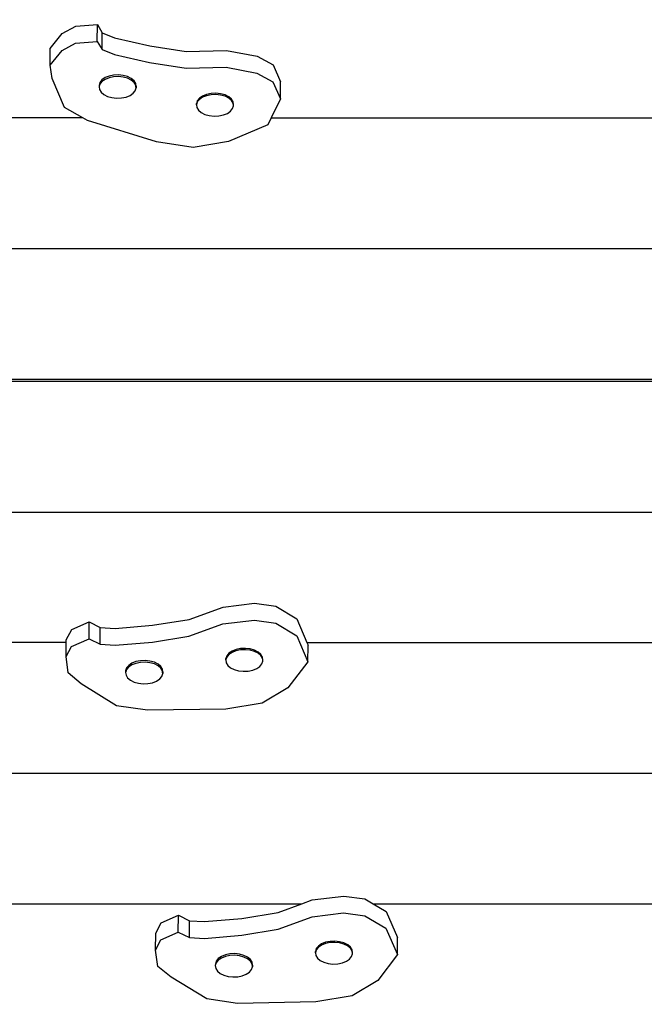
# Model space of a CAD drawing. Units: centimetres. Extents: x -5783 to 1633, y -3871 to 4795.
# Drawn here: x -2175 to -1681, y 677 to 1456 of the extents above; entities that cross this region are included whole.
import ezdxf

# ---------------------------------------------------------------- set-up
doc = ezdxf.new("R2010")
doc.units = ezdxf.units.CM
doc.layers.add('Размеры', color=1, linetype='Continuous', lineweight=5)
doc.dimstyles.new('размеры Маф', dxfattribs={"dimtxt": 150, "dimasz": 50, "dimexe": 50, "dimexo": 0.0625, "dimgap": 0.09, "dimtad": 1, "dimdec": 0, "dimzin": 0, "dimdsep": 46, "dimtxsty": 'Standard', "dimblk": 'ARCHTICK', "dimcen": 0.09, "dimdle": 50, "dimclrd": 256, "dimclre": 256, "dimclrt": 256, "dimadec": 0, "dimazin": 0, "dimtfac": 1, "dimtdec": 0, "dimtix": 1, "dimtofl": 0, "dimtmove": 0, "dimatfit": 3, "dimfxl": 1, "dimtolj": 1, "dimtzin": 0, "dimlwd": -1, "dimlwe": -1, "dimarcsym": 1})

# ---------------------------------------------------------------- blocks, each defined once
blk = doc.blocks.new('_ArchTick')
at = {"color": 0, "linetype": 'ByBlock', "const_width": 0.15}
blk.add_lwpolyline([(-0.5, -0.5), (0.5, 0.5)], dxfattribs=at)
blk = doc.blocks.new('*D12')
at = {"layer": 'Defpoints', "color": 0, "transparency": 16777216}
for p in [(-5733.33, 1380.6), (413.76, 1380.6), (413.76, -3821.22)]:
    blk.add_point(p, dxfattribs=at)
at = {"layer": 'Размеры', "transparency": 16777216}
for p, q in [((-5733.33, 1380.53), (-5733.33, -3871.22)), ((413.76, 1380.53), (413.76, -3871.22)), ((-5783.33, -3821.22), (463.76, -3821.22))]:
    blk.add_line(p, q, dxfattribs=at)
at = {"layer": 'Размеры', "transparency": 16777216, "xscale": 50, "yscale": 50, "zscale": 50, "rotation": 180}
blk.add_blockref('_ArchTick', (-5733.33, -3821.22), dxfattribs=at)
at = {"layer": 'Размеры', "transparency": 16777216, "xscale": 50, "yscale": 50, "zscale": 50}
blk.add_blockref('_ArchTick', (413.76, -3821.22), dxfattribs=at)
at = {"layer": 'Размеры', "transparency": 16777216, "insert": (-2659.79, -3746.13), "char_height": 150, "attachment_point": 5}
blk.add_mtext('\\A1;6147', dxfattribs=at)
blk = doc.blocks.new('*D13')
at = {"layer": 'Defpoints', "color": 0, "transparency": 16777216}
for p in [(-3131.18, 4744.55), (1582.63, 4744.55), (-3131.18, -2983.36)]:
    blk.add_point(p, dxfattribs=at)
at = {"layer": 'Размеры', "transparency": 16777216}
for p, q in [((1582.63, -3033.36), (1582.63, 4794.55)), ((-3131.12, 4744.55), (1632.63, 4744.55)), ((-3131.12, -2983.36), (1632.63, -2983.36))]:
    blk.add_line(p, q, dxfattribs=at)
at = {"layer": 'Размеры', "transparency": 16777216, "xscale": 50, "yscale": 50, "zscale": 50}
for p, rotation in [((1582.63, 4744.55), 90), ((1582.63, -2983.36), 270)]:
    blk.add_blockref('_ArchTick', p, dxfattribs=dict(at, rotation=rotation))
at = {"layer": 'Размеры', "transparency": 16777216, "insert": (1507.54, 880.6), "char_height": 150, "attachment_point": 5, "rotation": 90}
blk.add_mtext('\\A1;7728', dxfattribs=at)
blk = doc.blocks.new('*D14')
at = {"layer": 'Defpoints', "color": 0, "transparency": 16777216}
for p in [(-1084.68, 3155.72), (-4238.04, 896.46), (-1084.68, -1501.13)]:
    blk.add_point(p, dxfattribs=at)
at = {"layer": 'Размеры', "transparency": 16777216}
for p, q in [((-1084.68, 3155.66), (-1084.68, -1551.13)), ((-4238.04, 896.4), (-4238.04, -1551.13)), ((-4288.04, -1501.13), (-1034.68, -1501.13))]:
    blk.add_line(p, q, dxfattribs=at)
at = {"layer": 'Размеры', "transparency": 16777216, "xscale": 50, "yscale": 50, "zscale": 50, "rotation": 180}
blk.add_blockref('_ArchTick', (-4238.04, -1501.13), dxfattribs=at)
at = {"layer": 'Размеры', "transparency": 16777216, "xscale": 50, "yscale": 50, "zscale": 50}
blk.add_blockref('_ArchTick', (-1084.68, -1501.13), dxfattribs=at)
at = {"layer": 'Размеры', "transparency": 16777216, "insert": (-2661.36, -1426.04), "char_height": 150, "attachment_point": 5}
blk.add_mtext('\\A1;3153', dxfattribs=at)
blk = doc.blocks.new('*D15')
at = {"layer": 'Defpoints', "color": 0, "transparency": 16777216}
for p in [(-4169.59, 3246.1), (-320.09, 3246.1), (-2879.81, -546.91)]:
    blk.add_point(p, dxfattribs=at)
at = {"layer": 'Размеры', "transparency": 16777216}
for p, q in [((-320.09, -596.91), (-320.09, 3296.1)), ((-4169.53, 3246.1), (-270.09, 3246.1)), ((-2879.75, -546.91), (-270.09, -546.91))]:
    blk.add_line(p, q, dxfattribs=at)
at = {"layer": 'Размеры', "transparency": 16777216, "xscale": 50, "yscale": 50, "zscale": 50}
for p, rotation in [((-320.09, 3246.1), 90), ((-320.09, -546.91), 270)]:
    blk.add_blockref('_ArchTick', p, dxfattribs=dict(at, rotation=rotation))
at = {"layer": 'Размеры', "transparency": 16777216, "insert": (-395.18, 1349.6), "char_height": 150, "attachment_point": 5, "rotation": 90}
blk.add_mtext('\\A1;3793', dxfattribs=at)

msp = doc.modelspace()

# ---------------------------------------------------------------- linework, layer by layer
for p, q in [((-2141.37, 1444.51), (-2130.69, 1450.35)), ((-2130.69, 1450.35), (-2113.59, 1451.61)), ((-2113.7, 1438.33), (-2113.59, 1451.61)), ((-2113.59, 1451.61), (-2109.64, 1445.26)), ((-2150.8, 1432.83), (-2141.37, 1444.51)), ((-2109.75, 1431.98), (-2109.64, 1445.26)), ((-2109.64, 1445.26), (-2099.96, 1441.19)), ((-2099.96, 1441.19), (-2072.16, 1434.82)), ((-2141.48, 1431.24), (-2130.8, 1437.07)), ((-2130.8, 1437.07), (-2113.7, 1438.33)), ((-2113.7, 1438.33), (-2109.75, 1431.98)), ((-2072.16, 1434.82), (-2043.24, 1430.49)), ((-2150.91, 1419.56), (-2150.8, 1432.83)), ((-2150.91, 1419.56), (-2141.48, 1431.24)), ((-2109.75, 1431.98), (-2100.07, 1427.91)), ((-2100.07, 1427.91), (-2072.27, 1421.55)), ((-2043.24, 1430.49), (-2011.51, 1431.24)), ((-2011.51, 1431.24), (-1987.2, 1426.65)), ((-1987.2, 1426.65), (-1974.59, 1419.79)), ((-2149.21, 1409.14), (-2150.91, 1419.56)), ((-2072.27, 1421.55), (-2043.34, 1417.21)), ((-2043.34, 1417.21), (-2011.62, 1417.96)), ((-2011.62, 1417.96), (-1987.31, 1413.37)), ((-1974.59, 1419.79), (-1968.6, 1406.32)), ((-2107.43, 1409.69), (-2109.91, 1407.99)), ((-2104.28, 1410.96), (-2107.43, 1409.69)), ((-2100.68, 1410.38), (-2104.29, 1409.63)), ((-2100.67, 1411.71), (-2104.28, 1410.96)), ((-2096.86, 1410.56), (-2100.68, 1410.38)), ((-2096.85, 1411.89), (-2100.67, 1411.71)), ((-2093.09, 1410.15), (-2096.86, 1410.56)), ((-2093.08, 1411.48), (-2096.85, 1411.89)), ((-2089.63, 1409.19), (-2093.09, 1410.15)), ((-2089.62, 1410.52), (-2093.08, 1411.48)), ((-2086.7, 1409.07), (-2089.62, 1410.52)), ((-1987.31, 1413.37), (-1974.7, 1406.51)), ((-2139.61, 1386.02), (-2149.21, 1409.14)), ((-2112.24, 1403.78), (-2112.25, 1402.45)), ((-2112.11, 1402.88), (-2112.25, 1402.45)), ((-2112.25, 1402.45), (-2111.94, 1400.22)), ((-2111.55, 1405.97), (-2112.24, 1403.78)), ((-2112.24, 1403.78), (-2112.11, 1402.88)), ((-2111.56, 1404.65), (-2112.11, 1402.88)), ((-2109.92, 1406.66), (-2111.56, 1404.65)), ((-2109.91, 1407.99), (-2111.55, 1405.97)), ((-2107.44, 1408.36), (-2109.92, 1406.66)), ((-2104.29, 1409.63), (-2107.44, 1408.36)), ((-2086.71, 1407.75), (-2089.63, 1409.19)), ((-2084.53, 1405.91), (-2086.71, 1407.75)), ((-2084.52, 1407.23), (-2086.7, 1409.07)), ((-2083.24, 1403.8), (-2084.53, 1405.91)), ((-2083.23, 1405.13), (-2084.52, 1407.23)), ((-2083.06, 1402.47), (-2083.24, 1403.8)), ((-2082.92, 1402.9), (-2083.23, 1405.13)), ((-2083.06, 1402.47), (-2082.92, 1402.9)), ((-2082.93, 1401.57), (-2083.06, 1402.47)), ((-2082.92, 1402.9), (-2082.93, 1401.57)), ((-1974.7, 1406.51), (-1968.71, 1393.05)), ((-1968.71, 1393.05), (-1968.6, 1406.32)), ((-2111.94, 1400.22), (-2110.65, 1398.11)), ((-2110.65, 1398.11), (-2108.47, 1396.27)), ((-2108.47, 1396.27), (-2105.55, 1394.83)), ((-2105.55, 1394.83), (-2102.09, 1393.87)), ((-2094.5, 1393.64), (-2090.89, 1394.39)), ((-2090.89, 1394.39), (-2087.74, 1395.66)), ((-2087.74, 1395.66), (-2085.26, 1397.36)), ((-2085.26, 1397.36), (-2083.62, 1399.38)), ((-2083.62, 1399.38), (-2082.93, 1401.57)), ((-2030.37, 1395.16), (-2032.85, 1393.46)), ((-2030.37, 1394.16), (-2032.85, 1392.46)), ((-2027.21, 1396.43), (-2030.37, 1395.16)), ((-2027.22, 1395.43), (-2030.37, 1394.16)), ((-2023.61, 1396.18), (-2027.22, 1395.43)), ((-2023.61, 1397.17), (-2027.21, 1396.43)), ((-2019.79, 1397.35), (-2023.61, 1397.17)), ((-2019.8, 1396.36), (-2023.61, 1396.18)), ((-2016.03, 1395.95), (-2019.8, 1396.36)), ((-2016.02, 1396.95), (-2019.79, 1397.35)), ((-2012.56, 1394.99), (-2016.03, 1395.95)), ((-2012.56, 1395.99), (-2016.02, 1396.95)), ((-2009.64, 1394.54), (-2012.56, 1395.99)), ((-2009.64, 1393.54), (-2012.56, 1394.99)), ((-2007.46, 1392.7), (-2009.64, 1394.54)), ((-2102.09, 1393.87), (-2098.32, 1393.46)), ((-2098.32, 1393.46), (-2094.5, 1393.64)), ((-2034.49, 1391.44), (-2035.18, 1389.24)), ((-2034.5, 1390.44), (-2035.18, 1388.25)), ((-2035.18, 1388.25), (-2035.18, 1389.24)), ((-2035.18, 1388.25), (-2034.87, 1386.02)), ((-2032.85, 1392.46), (-2034.5, 1390.44)), ((-2032.85, 1393.46), (-2034.49, 1391.44)), ((-2007.46, 1391.7), (-2009.64, 1393.54)), ((-2006.17, 1390.59), (-2007.46, 1392.7)), ((-2006.18, 1389.6), (-2007.46, 1391.7)), ((-2006.55, 1385.17), (-2005.87, 1387.37)), ((-2005.87, 1387.37), (-2006.18, 1389.6)), ((-2005.86, 1388.37), (-2006.17, 1390.59)), ((-2005.87, 1387.37), (-2005.86, 1388.37)), ((-1968.71, 1393.05), (-1975.99, 1377.88)), ((-2125, 1377.88), (-2139.61, 1386.02)), ((-2034.87, 1386.02), (-2033.58, 1383.91)), ((-2033.58, 1383.91), (-2031.41, 1382.07)), ((-2031.41, 1382.07), (-2028.49, 1380.62)), ((-2028.49, 1380.62), (-2025.02, 1379.66)), ((-2025.02, 1379.66), (-2021.25, 1379.26)), ((-2021.25, 1379.26), (-2017.43, 1379.44)), ((-2017.43, 1379.44), (-2013.83, 1380.19)), ((-2013.83, 1380.19), (-2010.67, 1381.45)), ((-2010.67, 1381.45), (-2008.19, 1383.16)), ((-2008.19, 1383.16), (-2006.55, 1385.17)), ((-2125, 1377.88), (-2864.83, 1377.88)), ((-2121.37, 1375.85), (-2125, 1377.88)), ((-2066.66, 1358.81), (-2121.37, 1375.85)), ((-1978.58, 1372.48), (-2009.73, 1359.29)), ((-1975.99, 1377.88), (-1978.58, 1372.48)), ((-1975.99, 1377.88), (-1201.63, 1377.88)), ((-2037.74, 1354.48), (-2066.66, 1358.81)), ((-2009.73, 1359.29), (-2037.74, 1354.48)), ((-2390.24, 1274.58), (-1632.81, 1274.58)), ((-2864.83, 1171.28), (-1201.63, 1171.28)), ((-1201.26, 1169.42), (-2864.83, 1169.42)), ((-2416.63, 1066.12), (-1648.93, 1066.12)), ((-2041.07, 981.09), (-2014.14, 990.88)), ((-2014.14, 990.88), (-1989.14, 993.9)), ((-1989.14, 993.9), (-1972.37, 991.57)), ((-1972.37, 991.57), (-1955.76, 981.58)), ((-1955.76, 981.58), (-1947.74, 962.83)), ((-2133.86, 973.15), (-2120.08, 979.18)), ((-2120.18, 965.9), (-2120.08, 979.18)), ((-2120.08, 979.18), (-2111.26, 974.79)), ((-2111.37, 961.51), (-2111.26, 974.79)), ((-2111.26, 974.79), (-2099.4, 974.04)), ((-2099.4, 974.04), (-2069.86, 976.52)), ((-2069.86, 976.52), (-2041.07, 981.09)), ((-2041.18, 967.81), (-2014.25, 977.61)), ((-2014.25, 977.61), (-1989.25, 980.63)), ((-1989.25, 980.63), (-1972.48, 978.29)), ((-1972.48, 978.29), (-1955.87, 968.3)), ((-2138.19, 964.99), (-2133.86, 973.15)), ((-2133.97, 959.87), (-2120.18, 965.9)), ((-2120.18, 965.9), (-2111.37, 961.51)), ((-2069.97, 963.24), (-2041.18, 967.81)), ((-1955.87, 968.3), (-1947, 947.56)), ((-2138.21, 962.83), (-2864.83, 962.83)), ((-2138.3, 951.72), (-2138.21, 962.83)), ((-2138.3, 951.72), (-2133.97, 959.87)), ((-2138.21, 962.83), (-2138.19, 964.99)), ((-2111.37, 961.51), (-2099.51, 960.76)), ((-2099.51, 960.76), (-2069.97, 963.24)), ((-2000.26, 958.06), (-2003.88, 957.32)), ((-1996.44, 958.22), (-2000.26, 958.06)), ((-1992.68, 957.8), (-1996.44, 958.22)), ((-1947.74, 962.83), (-1201.63, 962.82)), ((-1947.74, 962.83), (-1946.89, 960.84)), ((-1947, 947.56), (-1946.89, 960.84)), ((-2136.59, 938.84), (-2138.3, 951.72)), ((-2011.93, 949.17), (-2011.92, 950.17)), ((-2011.21, 952.37), (-2011.92, 950.17)), ((-2011.92, 950.17), (-2011.83, 949.47)), ((-2011.22, 951.37), (-2011.83, 949.47)), ((-2009.55, 953.38), (-2011.22, 951.37)), ((-2009.54, 954.38), (-2011.21, 952.37)), ((-2007.05, 955.07), (-2009.55, 953.38)), ((-2007.05, 956.07), (-2009.54, 954.38)), ((-2003.88, 957.32), (-2007.05, 956.07)), ((-2003.89, 956.33), (-2007.05, 955.07)), ((-2000.27, 957.06), (-2003.89, 956.33)), ((-1996.45, 957.23), (-2000.27, 957.06)), ((-1992.69, 956.81), (-1996.45, 957.23)), ((-1989.23, 955.84), (-1992.69, 956.81)), ((-1989.23, 956.83), (-1992.68, 957.8)), ((-1986.32, 955.37), (-1989.23, 956.83)), ((-1986.33, 954.38), (-1989.23, 955.84)), ((-1984.17, 952.53), (-1986.33, 954.38)), ((-1984.16, 953.52), (-1986.32, 955.37)), ((-1982.91, 950.42), (-1984.17, 952.53)), ((-1982.9, 951.41), (-1984.16, 953.52)), ((-1982.71, 948.88), (-1982.91, 950.42)), ((-1982.61, 949.18), (-1982.9, 951.41)), ((-2090.46, 942.79), (-2091.18, 940.6)), ((-2088.81, 943.47), (-2090.47, 941.46)), ((-2088.8, 944.8), (-2090.46, 942.79)), ((-2086.31, 945.17), (-2088.81, 943.47)), ((-2086.3, 946.49), (-2088.8, 944.8)), ((-2083.15, 946.42), (-2086.31, 945.17)), ((-2083.13, 947.75), (-2086.3, 946.49)), ((-2079.53, 947.16), (-2083.15, 946.42)), ((-2079.52, 948.48), (-2083.13, 947.75)), ((-2075.71, 947.32), (-2079.53, 947.16)), ((-2075.7, 948.65), (-2079.52, 948.48)), ((-2071.94, 946.9), (-2075.71, 947.32)), ((-2071.93, 948.23), (-2075.7, 948.65)), ((-2068.49, 945.93), (-2071.94, 946.9)), ((-2068.48, 947.26), (-2071.93, 948.23)), ((-2065.59, 944.47), (-2068.49, 945.93)), ((-2065.58, 945.8), (-2068.48, 947.26)), ((-2063.43, 942.62), (-2065.59, 944.47)), ((-2063.42, 943.95), (-2065.58, 945.8)), ((-2062.16, 940.51), (-2063.43, 942.62)), ((-2062.15, 941.84), (-2063.42, 943.95)), ((-2011.83, 949.47), (-2011.93, 949.17)), ((-2011.93, 949.17), (-2011.64, 946.95)), ((-2011.64, 946.95), (-2010.38, 944.84)), ((-2010.38, 944.84), (-2008.22, 942.99)), ((-2008.22, 942.99), (-2005.32, 941.53)), ((-1987.5, 942.29), (-1985, 943.98)), ((-1985, 943.98), (-1983.33, 945.99)), ((-1983.33, 945.99), (-1982.62, 948.19)), ((-1982.71, 948.88), (-1982.61, 949.18)), ((-1982.62, 948.19), (-1982.71, 948.88)), ((-1982.62, 948.19), (-1982.61, 949.18)), ((-1947, 947.56), (-1962.87, 927.11)), ((-2126.28, 930.27), (-2136.59, 938.84)), ((-2091.18, 940.6), (-2091.19, 939.27)), ((-2091.06, 939.67), (-2091.19, 939.27)), ((-2091.19, 939.27), (-2090.9, 937.04)), ((-2091.18, 940.6), (-2091.06, 939.67)), ((-2090.47, 941.46), (-2091.06, 939.67)), ((-2090.9, 937.04), (-2089.63, 934.93)), ((-2089.63, 934.93), (-2087.48, 933.08)), ((-2064.25, 934.08), (-2062.59, 936.09)), ((-2062.59, 936.09), (-2061.88, 938.28)), ((-2062, 939.21), (-2062.16, 940.51)), ((-2061.87, 939.61), (-2062.15, 941.84)), ((-2062, 939.21), (-2061.87, 939.61)), ((-2061.88, 938.28), (-2062, 939.21)), ((-2061.87, 939.61), (-2061.88, 938.28)), ((-2005.32, 941.53), (-2001.86, 940.56)), ((-2001.86, 940.56), (-1998.1, 940.14)), ((-1998.1, 940.14), (-1994.28, 940.3)), ((-1994.28, 940.3), (-1990.66, 941.04)), ((-1990.66, 941.04), (-1987.5, 942.29)), ((-2098.35, 912.92), (-2126.28, 930.27)), ((-2087.48, 933.08), (-2084.57, 931.62)), ((-2084.57, 931.62), (-2081.12, 930.65)), ((-2081.12, 930.65), (-2077.36, 930.23)), ((-2077.36, 930.23), (-2073.54, 930.39)), ((-2073.54, 930.39), (-2069.92, 931.13)), ((-2069.92, 931.13), (-2066.75, 932.38)), ((-2066.75, 932.38), (-2064.25, 934.08)), ((-1962.87, 927.11), (-1983.12, 914.85)), ((-2073.88, 909.34), (-2098.35, 912.92)), ((-1983.12, 914.85), (-2011.92, 910.28)), ((-2011.92, 910.28), (-2073.88, 909.34)), ((-2864.83, 859.53), (-1201.63, 859.53)), ((-2864.83, 756.23), (-1951.82, 756.23)), ((-1970.43, 749.36), (-1951.82, 756.23)), ((-1951.82, 756.23), (-1943.61, 759.26)), ((-1943.61, 759.26), (-1918.64, 762.37)), ((-1918.64, 762.37), (-1901.85, 760.1)), ((-1901.85, 760.1), (-1895.32, 756.23)), ((-1895.32, 756.23), (-1201.63, 756.23)), ((-1895.32, 756.23), (-1885.12, 750.17)), ((-1999.17, 744.68), (-1970.43, 749.36)), ((-1943.72, 745.98), (-1918.75, 749.09)), ((-1918.75, 749.09), (-1901.95, 746.82)), ((-1885.12, 750.17), (-1876.03, 729.47)), ((-2067.36, 732.9), (-2063.13, 741.07)), ((-2063.13, 741.07), (-2049.41, 747.15)), ((-2049.52, 733.87), (-2049.41, 747.15)), ((-2049.41, 747.15), (-2040.55, 742.79)), ((-2040.66, 729.52), (-2040.55, 742.79)), ((-2040.55, 742.79), (-2028.68, 742.09)), ((-2028.68, 742.09), (-1999.17, 744.68)), ((-1970.54, 736.08), (-1943.72, 745.98)), ((-1901.95, 746.82), (-1885.23, 736.9)), ((-2067.47, 719.62), (-2067.36, 732.9)), ((-2063.24, 727.79), (-2049.52, 733.87)), ((-2049.52, 733.87), (-2040.66, 729.52)), ((-1999.28, 731.4), (-1970.54, 736.08)), ((-1885.23, 736.9), (-1876.14, 716.19)), ((-2067.47, 719.62), (-2063.24, 727.79)), ((-2040.66, 729.52), (-2028.79, 728.81)), ((-2028.79, 728.81), (-1999.28, 731.4)), ((-1936.27, 724.47), (-1938.75, 722.77)), ((-1933.13, 724.74), (-1936.28, 723.47)), ((-1933.12, 725.74), (-1936.27, 724.47)), ((-1929.52, 725.49), (-1933.13, 724.74)), ((-1929.51, 726.49), (-1933.12, 725.74)), ((-1925.7, 725.67), (-1929.52, 725.49)), ((-1925.69, 726.66), (-1929.51, 726.49)), ((-1921.93, 725.26), (-1925.7, 725.67)), ((-1921.93, 726.26), (-1925.69, 726.66)), ((-1918.46, 725.3), (-1921.93, 726.26)), ((-1918.47, 724.3), (-1921.93, 725.26)), ((-1915.54, 723.85), (-1918.46, 725.3)), ((-1876.14, 716.19), (-1876.03, 729.47)), ((-2065.62, 706.75), (-2067.47, 719.62)), ((-2008.66, 716.61), (-2012.27, 715.86)), ((-2004.84, 716.79), (-2008.66, 716.61)), ((-2001.07, 716.38), (-2004.84, 716.79)), ((-1940.4, 719.75), (-1941.09, 717.56)), ((-1941.09, 717.56), (-1941.08, 718.55)), ((-1941.09, 717.56), (-1940.78, 715.33)), ((-1940.39, 720.75), (-1941.08, 718.55)), ((-1938.76, 721.77), (-1940.4, 719.75)), ((-1938.75, 722.77), (-1940.39, 720.75)), ((-1936.28, 723.47), (-1938.76, 721.77)), ((-1915.55, 722.85), (-1918.47, 724.3)), ((-1913.37, 721.01), (-1915.55, 722.85)), ((-1913.36, 722.01), (-1915.54, 723.85)), ((-1912.08, 718.91), (-1913.37, 721.01)), ((-1912.08, 719.91), (-1913.36, 722.01)), ((-1912.46, 714.48), (-1911.77, 716.68)), ((-1911.77, 717.68), (-1912.08, 719.91)), ((-1911.77, 716.68), (-1912.08, 718.91)), ((-1911.77, 716.68), (-1911.77, 717.68)), ((-2019.55, 709.55), (-2020.24, 707.35)), ((-2019.54, 710.88), (-2020.23, 708.68)), ((-2017.91, 711.57), (-2019.55, 709.55)), ((-2017.9, 712.89), (-2019.54, 710.88)), ((-2015.43, 713.27), (-2017.91, 711.57)), ((-2015.42, 714.59), (-2017.9, 712.89)), ((-2012.28, 714.53), (-2015.43, 713.27)), ((-2012.27, 715.86), (-2015.42, 714.59)), ((-2008.67, 715.28), (-2012.28, 714.53)), ((-2004.85, 715.46), (-2008.67, 715.28)), ((-2001.08, 715.06), (-2004.85, 715.46)), ((-1997.62, 714.1), (-2001.08, 715.06)), ((-1997.61, 715.42), (-2001.07, 716.38)), ((-1994.7, 712.65), (-1997.62, 714.1)), ((-1994.69, 713.98), (-1997.61, 715.42)), ((-1992.52, 710.81), (-1994.7, 712.65)), ((-1992.51, 712.14), (-1994.69, 713.98)), ((-1991.23, 708.7), (-1992.52, 710.81)), ((-1991.22, 710.03), (-1992.51, 712.14)), ((-1990.91, 707.8), (-1991.22, 710.03)), ((-1940.78, 715.33), (-1939.49, 713.22)), ((-1939.49, 713.22), (-1937.31, 711.38)), ((-1937.31, 711.38), (-1934.39, 709.94)), ((-1934.39, 709.94), (-1930.93, 708.98)), ((-1930.93, 708.98), (-1927.16, 708.57)), ((-1927.16, 708.57), (-1923.34, 708.75)), ((-1923.34, 708.75), (-1919.73, 709.5)), ((-1919.73, 709.5), (-1916.58, 710.77)), ((-1916.58, 710.77), (-1914.1, 712.47)), ((-1914.1, 712.47), (-1912.46, 714.48)), ((-1876.14, 716.19), (-1891.78, 695.68)), ((-2055.22, 698.22), (-2065.62, 706.75)), ((-2020.23, 708.68), (-2020.24, 707.35)), ((-2020.24, 707.35), (-2019.93, 705.12)), ((-2019.93, 705.12), (-2018.64, 703.02)), ((-2018.64, 703.02), (-2016.46, 701.18)), ((-2016.46, 701.18), (-2013.54, 699.73)), ((-1995.73, 700.56), (-1993.25, 702.26)), ((-1993.25, 702.26), (-1991.61, 704.28)), ((-1991.61, 704.28), (-1990.92, 706.48)), ((-1990.92, 706.48), (-1991.23, 708.7)), ((-1990.91, 707.8), (-1990.92, 706.48)), ((-2027.09, 680.98), (-2055.22, 698.22)), ((-2013.54, 699.73), (-2010.08, 698.77)), ((-2010.08, 698.77), (-2006.31, 698.36)), ((-2006.31, 698.36), (-2002.49, 698.54)), ((-2002.49, 698.54), (-1998.88, 699.29)), ((-1998.88, 699.29), (-1995.73, 700.56)), ((-1891.78, 695.68), (-1911.89, 683.34)), ((-2002.59, 677.48), (-2027.09, 680.98)), ((-1940.63, 678.66), (-2002.59, 677.48)), ((-1911.89, 683.34), (-1940.63, 678.66))]:
    msp.add_line(p, q)

# ---------------------------------------------------------------- dimensions: what is measured, and where the dimension line sits
at = {"layer": 'Размеры'}
for base, p1, p2, picture, middle in [((1582.63, 4744.55), (-3131.18, -2983.36), (-3131.18, 4744.55), '*D13', (1507.54, 880.6)), ((-320.09, 3246.1), (-2879.81, -546.91), (-4169.59, 3246.1), '*D15', (-395.18, 1349.6))]:
    dim = msp.add_linear_dim(base=base, p1=p1, p2=p2, angle=90, dimstyle='размеры Маф', dxfattribs=at)
    dim.commit()
    dim.dimension.update_dxf_attribs({"geometry": picture, "text_midpoint": middle})
for base, p1, p2, picture, middle in [((-1084.68, -1501.13), (-4238.04, 896.46), (-1084.68, 3155.72), '*D14', (-2661.36, -1426.04)), ((413.76, -3821.22), (-5733.33, 1380.6), (413.76, 1380.6), '*D12', (-2659.79, -3746.13))]:
    dim = msp.add_linear_dim(base=base, p1=p1, p2=p2, dimstyle='размеры Маф', dxfattribs=at)
    dim.commit()
    dim.dimension.update_dxf_attribs({"geometry": picture, "text_midpoint": middle})

doc.saveas('drawing.dxf')
